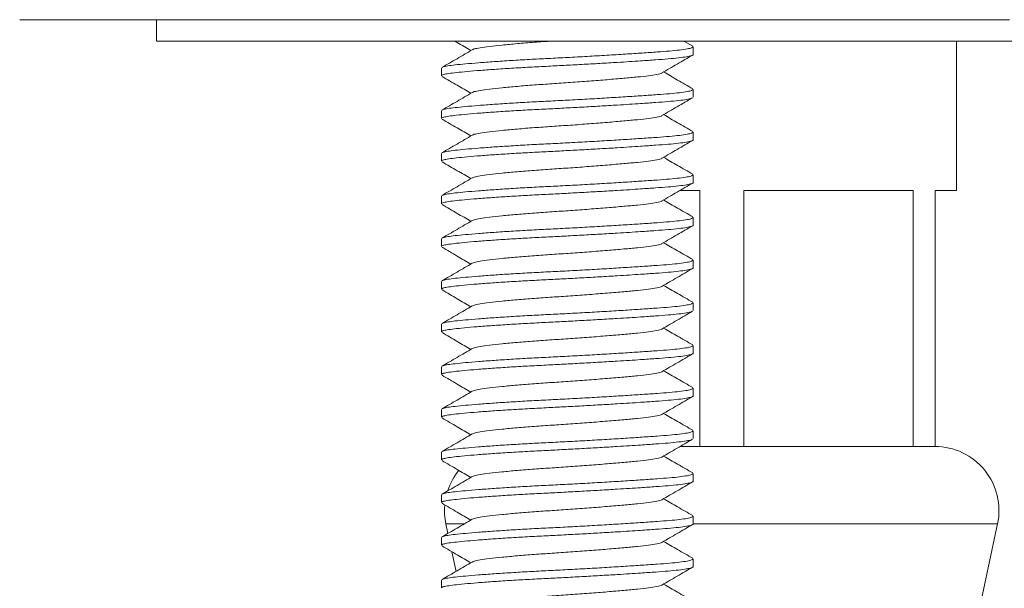
# Model space of a CAD drawing. Units: millimetres. Extents: x -234 to 526, y -314 to 571.
# Drawn here: x -209 to -186, y 253 to 266 of the extents above; entities that cross this region are included whole.
import ezdxf

# ---------------------------------------------------------------- set-up
doc = ezdxf.new("R2010")
doc.units = ezdxf.units.MM

msp = doc.modelspace()

# ---------------------------------------------------------------- linework, layer by layer
at = {"color": 7, "linetype": 'Continuous', "lineweight": 18}
for p, q in [((-205.51, 266.088), (-205.51, 265.588)), ((-205.51, 265.588), (-165.51, 265.588)), ((-192.942, 265.469), (-193.148, 265.588)), ((-186.76, 262.088), (-186.76, 265.588)), ((-192.932, 265.274), (-192.932, 265.455)), ((-198.832, 264.955), (-198.832, 264.774)), ((-192.932, 264.274), (-192.932, 264.455)), ((-198.832, 263.955), (-198.832, 263.774)), ((-192.932, 263.274), (-192.932, 263.455)), ((-198.832, 262.955), (-198.832, 262.774)), ((-192.932, 262.274), (-192.932, 262.455)), ((-193.24, 262.088), (-192.776, 262.088)), ((-192.776, 262.088), (-192.776, 256.088)), ((-191.745, 262.088), (-187.776, 262.088)), ((-191.745, 256.088), (-191.745, 262.088)), ((-187.776, 262.088), (-187.776, 256.088)), ((-187.26, 262.088), (-186.76, 262.088)), ((-187.26, 256.088), (-187.26, 262.088)), ((-198.832, 261.955), (-198.832, 261.774)), ((-192.932, 261.274), (-192.932, 261.455)), ((-198.832, 260.955), (-198.832, 260.774)), ((-192.932, 260.274), (-192.932, 260.455)), ((-198.832, 259.955), (-198.832, 259.774)), ((-192.932, 259.274), (-192.932, 259.455)), ((-198.832, 258.955), (-198.832, 258.774)), ((-192.932, 258.274), (-192.932, 258.455)), ((-198.832, 257.955), (-198.832, 257.774)), ((-192.932, 257.274), (-192.932, 257.455)), ((-198.832, 256.955), (-198.832, 256.774)), ((-192.932, 256.274), (-192.932, 256.455)), ((-192.776, 256.088), (-193.238, 256.088)), ((-191.745, 256.088), (-192.776, 256.088)), ((-189.76, 256.088), (-191.745, 256.088)), ((-189.76, 256.088), (-189.76, 256.088)), ((-187.776, 256.088), (-189.76, 256.088)), ((-187.26, 256.088), (-187.776, 256.088)), ((-198.832, 255.955), (-198.832, 255.774)), ((-192.932, 255.274), (-192.932, 255.455)), ((-198.832, 254.955), (-198.832, 254.774)), ((-192.932, 254.274), (-192.932, 254.455)), ((-198.727, 254.275), (-198.68, 254.052)), ((-186.26, 252.088), (-185.793, 254.275)), ((-198.832, 253.955), (-198.832, 253.774)), ((-198.588, 253.624), (-198.49, 253.162)), ((-192.932, 253.274), (-192.932, 253.455)), ((-198.832, 252.955), (-198.832, 252.774))]:
    msp.add_line(p, q, dxfattribs=at)
at = {"color": 8, "linetype": 'Continuous', "lineweight": 18}
for p, q in [((-198.727, 254.275), (-198.302, 254.275)), ((-192.934, 254.275), (-192.26, 254.275)), ((-192.26, 254.275), (-185.793, 254.275))]:
    msp.add_line(p, q, dxfattribs=at)
at = {"color": 7, "linetype": 'Continuous', "lineweight": 18}
for centre, start, end in [((-187.26, 254.588), 347.9469, 90), ((-197.26, 254.588), 141.0197, 161.7529), ((-197.26, 254.588), 175.1487, 192.0531)]:
    msp.add_arc(centre, 1.5, start, end, dxfattribs=at)
for points, knots in [([(-208.712, 266.088), (-208.713, 266.088), (-208.724, 266.088), (-208.674, 266.088), (-208.557, 266.088), (-208.36, 266.088), (-208.094, 266.088), (-207.756, 266.088), (-207.346, 266.088), (-206.865, 266.088), (-206.316, 266.088), (-205.701, 266.088), (-205.024, 266.088), (-204.286, 266.088), (-203.487, 266.088), (-202.63, 266.088), (-201.718, 266.088), (-200.755, 266.088), (-199.745, 266.088), (-198.693, 266.088), (-197.598, 266.088), (-196.464, 266.088), (-195.294, 266.088), (-194.093, 266.088), (-192.867, 266.088), (-191.542, 266.088), (-190.117, 266.088), (-188.593, 266.088), (-187.054, 266.088), (-186.025, 266.088), (-185.51, 266.088)], [0, 0, 0, 0, 0.005567, 0.041517, 0.077523, 0.11353, 0.149479, 0.185315, 0.221154, 0.257107, 0.293118, 0.329128, 0.365081, 0.40092, 0.436685, 0.472564, 0.508499, 0.544435, 0.580313, 0.616078, 0.651759, 0.687553, 0.723405, 0.759257, 0.79505, 0.830732, 0.873002, 0.915366, 0.95773, 1, 1, 1, 1]), ([(-198.527, 265.588), (-198.505, 265.576), (-198.377, 265.501), (-198.249, 265.427), (-198.142, 265.364)], [0, 0, 0, 0, 0.165688, 1, 1, 1, 1]), ([(-196.238, 265.588), (-196.378, 265.579), (-196.663, 265.559), (-197.062, 265.527), (-197.42, 265.494), (-197.715, 265.461), (-197.932, 265.431), (-198.067, 265.406), (-198.092, 265.389), (-198.102, 265.382)], [0, 0, 0, 0, 0.146877, 0.298645, 0.452462, 0.605248, 0.754043, 0.89955, 1, 1, 1, 1]), ([(-192.934, 265.274), (-192.933, 265.273), (-192.921, 265.264), (-192.966, 265.246), (-193.075, 265.22), (-193.262, 265.194), (-193.506, 265.17), (-193.806, 265.148), (-194.118, 265.126), (-194.424, 265.106), (-194.742, 265.086), (-195.115, 265.064), (-195.538, 265.04), (-195.961, 265.017), (-196.388, 264.995), (-196.819, 264.973), (-197.246, 264.948), (-197.646, 264.922), (-198.003, 264.895), (-198.303, 264.869), (-198.538, 264.844), (-198.706, 264.822), (-198.813, 264.799), (-198.825, 264.782), (-198.831, 264.774)], [0, 0, 0, 0, 0.002232, 0.053297, 0.104363, 0.154776, 0.203936, 0.252182, 0.301822, 0.335656, 0.369783, 0.416628, 0.46315, 0.508863, 0.553332, 0.601955, 0.652014, 0.702933, 0.754072, 0.804773, 0.854413, 0.902658, 0.951818, 1, 1, 1, 1]), ([(-198.112, 265.382), (-198.23, 265.313), (-198.467, 265.175), (-198.704, 265.038), (-198.823, 264.969)], [0, 0, 0, 0, 0.4995915, 1, 1, 1, 1]), ([(-198.813, 264.969), (-198.808, 264.973), (-198.793, 264.986), (-198.69, 265.006), (-198.516, 265.029), (-198.274, 265.053), (-197.968, 265.079), (-197.607, 265.106), (-197.203, 265.132), (-196.772, 265.158), (-196.328, 265.18), (-195.873, 265.203), (-195.41, 265.228), (-194.952, 265.255), (-194.516, 265.282), (-194.118, 265.308), (-193.771, 265.332), (-193.478, 265.354), (-193.239, 265.378), (-193.063, 265.404), (-192.952, 265.43), (-192.94, 265.447), (-192.934, 265.455)], [0, 0, 0, 0, 0.028404, 0.078866, 0.128389, 0.179344, 0.231389, 0.283882, 0.33615, 0.387536, 0.437446, 0.487356, 0.538742, 0.59101, 0.643503, 0.695548, 0.746503, 0.796026, 0.846488, 0.898238, 0.950656, 1, 1, 1, 1]), ([(-193.663, 264.841), (-193.544, 264.91), (-193.305, 265.05), (-193.066, 265.188), (-192.946, 265.258)], [0, 0, 0, 0, 0.499017, 1, 1, 1, 1]), ([(-193.666, 264.841), (-193.667, 264.84), (-193.675, 264.828), (-193.774, 264.805), (-193.962, 264.774), (-194.228, 264.746), (-194.554, 264.716), (-194.939, 264.683), (-195.364, 264.649), (-195.804, 264.617), (-196.24, 264.588), (-196.663, 264.559), (-197.062, 264.527), (-197.42, 264.494), (-197.715, 264.461), (-197.932, 264.431), (-198.067, 264.406), (-198.092, 264.389), (-198.102, 264.382)], [0, 0, 0, 0, 0.0054727, 0.0747421, 0.1426395, 0.2083141, 0.2754726, 0.3444323, 0.4138576, 0.4823578, 0.5486508, 0.6149436, 0.6834439, 0.7528692, 0.8218289, 0.8889874, 0.9546621, 1, 1, 1, 1]), ([(-192.942, 264.469), (-193.06, 264.538), (-193.287, 264.669), (-193.514, 264.801), (-193.623, 264.864)], [0, 0, 0, 0, 0.522599, 1, 1, 1, 1]), ([(-198.819, 264.758), (-198.7, 264.689), (-198.475, 264.558), (-198.249, 264.427), (-198.142, 264.364)], [0, 0, 0, 0, 0.5261348, 1, 1, 1, 1]), ([(-198.112, 264.382), (-198.23, 264.313), (-198.467, 264.175), (-198.704, 264.038), (-198.823, 263.969)], [0, 0, 0, 0, 0.499591, 1, 1, 1, 1]), ([(-198.813, 263.969), (-198.808, 263.973), (-198.793, 263.986), (-198.69, 264.006), (-198.516, 264.029), (-198.274, 264.053), (-197.968, 264.079), (-197.607, 264.106), (-197.203, 264.132), (-196.772, 264.158), (-196.328, 264.18), (-195.873, 264.203), (-195.41, 264.228), (-194.952, 264.255), (-194.516, 264.282), (-194.118, 264.308), (-193.771, 264.332), (-193.478, 264.354), (-193.239, 264.378), (-193.063, 264.404), (-192.952, 264.43), (-192.94, 264.447), (-192.934, 264.455)], [0, 0, 0, 0, 0.028404, 0.078866, 0.128389, 0.179344, 0.231389, 0.283882, 0.33615, 0.387536, 0.437446, 0.487356, 0.538742, 0.59101, 0.643503, 0.695548, 0.746503, 0.796026, 0.846488, 0.898238, 0.950656, 1, 1, 1, 1]), ([(-192.956, 264.258), (-192.96, 264.254), (-192.975, 264.241), (-193.08, 264.219), (-193.261, 264.194), (-193.507, 264.17), (-193.806, 264.148), (-194.118, 264.126), (-194.424, 264.106), (-194.742, 264.086), (-195.115, 264.064), (-195.538, 264.04), (-195.961, 264.017), (-196.388, 263.995), (-196.819, 263.973), (-197.246, 263.948), (-197.646, 263.922), (-198.003, 263.895), (-198.303, 263.869), (-198.538, 263.844), (-198.706, 263.822), (-198.813, 263.799), (-198.825, 263.782), (-198.831, 263.774)], [0, 0, 0, 0, 0.022839, 0.075547, 0.127583, 0.178324, 0.228122, 0.279359, 0.314282, 0.349507, 0.397859, 0.445878, 0.493062, 0.538962, 0.589148, 0.640818, 0.693375, 0.746159, 0.798492, 0.849729, 0.899526, 0.950268, 1, 1, 1, 1]), ([(-193.663, 263.841), (-193.544, 263.91), (-193.305, 264.05), (-193.066, 264.188), (-192.946, 264.258)], [0, 0, 0, 0, 0.499017, 1, 1, 1, 1]), ([(-198.819, 263.758), (-198.7, 263.689), (-198.475, 263.558), (-198.249, 263.427), (-198.142, 263.364)], [0, 0, 0, 0, 0.526135, 1, 1, 1, 1]), ([(-193.666, 263.841), (-193.667, 263.84), (-193.675, 263.828), (-193.774, 263.805), (-193.962, 263.774), (-194.228, 263.746), (-194.554, 263.716), (-194.939, 263.683), (-195.364, 263.649), (-195.804, 263.617), (-196.24, 263.588), (-196.663, 263.559), (-197.062, 263.527), (-197.42, 263.494), (-197.715, 263.461), (-197.932, 263.431), (-198.067, 263.406), (-198.092, 263.389), (-198.102, 263.382)], [0, 0, 0, 0, 0.005473, 0.074742, 0.142639, 0.208314, 0.275473, 0.344432, 0.413858, 0.482358, 0.548651, 0.614944, 0.683444, 0.752869, 0.821829, 0.888987, 0.954662, 1, 1, 1, 1]), ([(-192.942, 263.469), (-193.06, 263.538), (-193.287, 263.669), (-193.514, 263.801), (-193.623, 263.864)], [0, 0, 0, 0, 0.522599, 1, 1, 1, 1]), ([(-198.813, 262.969), (-198.808, 262.973), (-198.793, 262.986), (-198.69, 263.006), (-198.516, 263.029), (-198.274, 263.053), (-197.968, 263.079), (-197.607, 263.106), (-197.203, 263.132), (-196.772, 263.158), (-196.328, 263.18), (-195.873, 263.203), (-195.41, 263.228), (-194.952, 263.255), (-194.516, 263.282), (-194.118, 263.308), (-193.771, 263.332), (-193.478, 263.354), (-193.239, 263.378), (-193.063, 263.404), (-192.952, 263.43), (-192.94, 263.447), (-192.934, 263.455)], [0, 0, 0, 0, 0.028404, 0.078866, 0.128389, 0.179344, 0.231389, 0.283882, 0.33615, 0.387536, 0.437446, 0.487356, 0.538742, 0.59101, 0.643503, 0.695548, 0.746503, 0.796026, 0.846488, 0.898238, 0.950656, 1, 1, 1, 1]), ([(-192.934, 263.274), (-192.933, 263.273), (-192.921, 263.264), (-192.966, 263.246), (-193.075, 263.22), (-193.262, 263.194), (-193.506, 263.17), (-193.806, 263.148), (-194.118, 263.126), (-194.424, 263.106), (-194.742, 263.086), (-195.115, 263.064), (-195.538, 263.04), (-195.961, 263.017), (-196.388, 262.995), (-196.819, 262.973), (-197.246, 262.948), (-197.646, 262.922), (-198.003, 262.895), (-198.303, 262.869), (-198.538, 262.844), (-198.706, 262.822), (-198.813, 262.799), (-198.825, 262.782), (-198.831, 262.774)], [0, 0, 0, 0, 0.002232, 0.053297, 0.104363, 0.154776, 0.203936, 0.252182, 0.301822, 0.335656, 0.369783, 0.416628, 0.46315, 0.508863, 0.553332, 0.601955, 0.652014, 0.702933, 0.754072, 0.804773, 0.854413, 0.902658, 0.951818, 1, 1, 1, 1]), ([(-198.112, 263.382), (-198.23, 263.313), (-198.467, 263.175), (-198.704, 263.038), (-198.823, 262.969)], [0, 0, 0, 0, 0.499591, 1, 1, 1, 1]), ([(-193.663, 262.841), (-193.544, 262.91), (-193.305, 263.05), (-193.066, 263.188), (-192.946, 263.258)], [0, 0, 0, 0, 0.499017, 1, 1, 1, 1]), ([(-198.819, 262.758), (-198.7, 262.689), (-198.475, 262.558), (-198.249, 262.427), (-198.142, 262.364)], [0, 0, 0, 0, 0.526135, 1, 1, 1, 1]), ([(-193.666, 262.841), (-193.667, 262.84), (-193.675, 262.828), (-193.774, 262.805), (-193.962, 262.774), (-194.228, 262.746), (-194.554, 262.716), (-194.939, 262.683), (-195.364, 262.649), (-195.804, 262.617), (-196.24, 262.588), (-196.663, 262.559), (-197.062, 262.527), (-197.42, 262.494), (-197.715, 262.461), (-197.932, 262.431), (-198.067, 262.406), (-198.092, 262.389), (-198.102, 262.382)], [0, 0, 0, 0, 0.005473, 0.074742, 0.142639, 0.208314, 0.275473, 0.344432, 0.413858, 0.482358, 0.548651, 0.614944, 0.683444, 0.752869, 0.821829, 0.888987, 0.954662, 1, 1, 1, 1]), ([(-192.942, 262.469), (-193.06, 262.538), (-193.287, 262.669), (-193.514, 262.801), (-193.623, 262.864)], [0, 0, 0, 0, 0.5225988, 1, 1, 1, 1]), ([(-192.934, 262.274), (-192.933, 262.273), (-192.921, 262.264), (-192.966, 262.246), (-193.075, 262.22), (-193.262, 262.194), (-193.506, 262.17), (-193.806, 262.148), (-194.118, 262.126), (-194.424, 262.106), (-194.742, 262.086), (-195.115, 262.064), (-195.538, 262.04), (-195.961, 262.017), (-196.388, 261.995), (-196.819, 261.973), (-197.246, 261.948), (-197.646, 261.922), (-198.003, 261.895), (-198.303, 261.869), (-198.538, 261.844), (-198.706, 261.822), (-198.813, 261.799), (-198.825, 261.782), (-198.831, 261.774)], [0, 0, 0, 0, 0.002232, 0.0532973, 0.1043626, 0.1547765, 0.2039363, 0.2521815, 0.3018215, 0.3356561, 0.3697828, 0.4166281, 0.4631499, 0.5088631, 0.5533324, 0.6019548, 0.6520138, 0.702933, 0.7540716, 0.804773, 0.854413, 0.9026583, 0.9518181, 1, 1, 1, 1]), ([(-198.112, 262.382), (-198.23, 262.313), (-198.467, 262.175), (-198.704, 262.038), (-198.823, 261.969)], [0, 0, 0, 0, 0.499591, 1, 1, 1, 1]), ([(-198.813, 261.969), (-198.808, 261.973), (-198.793, 261.986), (-198.69, 262.006), (-198.516, 262.029), (-198.274, 262.053), (-197.968, 262.079), (-197.607, 262.106), (-197.203, 262.132), (-196.772, 262.158), (-196.328, 262.18), (-195.873, 262.203), (-195.41, 262.228), (-194.952, 262.255), (-194.516, 262.282), (-194.118, 262.308), (-193.771, 262.332), (-193.478, 262.354), (-193.239, 262.378), (-193.063, 262.404), (-192.952, 262.43), (-192.94, 262.447), (-192.934, 262.455)], [0, 0, 0, 0, 0.028404, 0.078866, 0.128389, 0.179344, 0.231389, 0.283882, 0.33615, 0.387536, 0.437446, 0.487356, 0.538742, 0.59101, 0.643503, 0.695548, 0.746503, 0.796026, 0.846488, 0.898238, 0.950656, 1, 1, 1, 1]), ([(-193.663, 261.841), (-193.544, 261.91), (-193.305, 262.05), (-193.066, 262.188), (-192.946, 262.258)], [0, 0, 0, 0, 0.499017, 1, 1, 1, 1]), ([(-193.666, 261.841), (-193.667, 261.84), (-193.675, 261.828), (-193.774, 261.805), (-193.962, 261.774), (-194.228, 261.746), (-194.554, 261.716), (-194.939, 261.683), (-195.364, 261.649), (-195.804, 261.617), (-196.24, 261.588), (-196.663, 261.559), (-197.062, 261.527), (-197.42, 261.494), (-197.715, 261.461), (-197.932, 261.431), (-198.067, 261.406), (-198.092, 261.389), (-198.102, 261.382)], [0, 0, 0, 0, 0.005473, 0.074742, 0.142639, 0.208314, 0.275473, 0.344432, 0.413858, 0.482358, 0.548651, 0.614944, 0.683444, 0.752869, 0.821829, 0.888987, 0.954662, 1, 1, 1, 1]), ([(-192.942, 261.469), (-193.06, 261.538), (-193.287, 261.669), (-193.514, 261.801), (-193.623, 261.864)], [0, 0, 0, 0, 0.5225988, 1, 1, 1, 1]), ([(-198.819, 261.758), (-198.7, 261.689), (-198.475, 261.558), (-198.249, 261.427), (-198.142, 261.364)], [0, 0, 0, 0, 0.526135, 1, 1, 1, 1]), ([(-198.112, 261.382), (-198.23, 261.313), (-198.467, 261.175), (-198.704, 261.038), (-198.823, 260.969)], [0, 0, 0, 0, 0.499591, 1, 1, 1, 1]), ([(-198.813, 260.969), (-198.808, 260.973), (-198.793, 260.986), (-198.69, 261.007), (-198.516, 261.029), (-198.274, 261.053), (-197.968, 261.079), (-197.607, 261.106), (-197.203, 261.132), (-196.772, 261.158), (-196.328, 261.18), (-195.873, 261.203), (-195.41, 261.228), (-194.952, 261.255), (-194.516, 261.282), (-194.118, 261.308), (-193.771, 261.332), (-193.478, 261.354), (-193.239, 261.378), (-193.063, 261.404), (-192.952, 261.43), (-192.94, 261.447), (-192.934, 261.455)], [0, 0, 0, 0, 0.028404, 0.078866, 0.128389, 0.179344, 0.231389, 0.283882, 0.33615, 0.387536, 0.437446, 0.487356, 0.538742, 0.59101, 0.643503, 0.695548, 0.746503, 0.796026, 0.846488, 0.898238, 0.950656, 1, 1, 1, 1]), ([(-192.934, 261.274), (-192.933, 261.273), (-192.921, 261.264), (-192.966, 261.246), (-193.075, 261.22), (-193.262, 261.194), (-193.506, 261.17), (-193.806, 261.148), (-194.118, 261.126), (-194.424, 261.106), (-194.742, 261.086), (-195.115, 261.064), (-195.538, 261.04), (-195.961, 261.017), (-196.388, 260.995), (-196.819, 260.973), (-197.246, 260.948), (-197.646, 260.922), (-198.003, 260.895), (-198.303, 260.869), (-198.538, 260.844), (-198.706, 260.822), (-198.813, 260.799), (-198.825, 260.782), (-198.831, 260.774)], [0, 0, 0, 0, 0.002232, 0.053297, 0.104363, 0.154776, 0.203936, 0.252182, 0.301822, 0.335656, 0.369783, 0.416628, 0.46315, 0.508863, 0.553332, 0.601955, 0.652014, 0.702933, 0.754072, 0.804773, 0.854413, 0.902658, 0.951818, 1, 1, 1, 1]), ([(-193.663, 260.841), (-193.544, 260.91), (-193.305, 261.05), (-193.066, 261.188), (-192.946, 261.258)], [0, 0, 0, 0, 0.4990175, 1, 1, 1, 1]), ([(-198.819, 260.758), (-198.7, 260.689), (-198.475, 260.558), (-198.249, 260.427), (-198.142, 260.364)], [0, 0, 0, 0, 0.526135, 1, 1, 1, 1]), ([(-193.666, 260.841), (-193.667, 260.84), (-193.675, 260.828), (-193.774, 260.805), (-193.962, 260.774), (-194.228, 260.746), (-194.554, 260.716), (-194.939, 260.683), (-195.364, 260.649), (-195.804, 260.617), (-196.24, 260.588), (-196.663, 260.559), (-197.062, 260.527), (-197.42, 260.494), (-197.715, 260.461), (-197.932, 260.431), (-198.067, 260.406), (-198.092, 260.389), (-198.102, 260.382)], [0, 0, 0, 0, 0.005473, 0.074742, 0.142639, 0.208314, 0.275473, 0.344432, 0.413858, 0.482358, 0.548651, 0.614944, 0.683444, 0.752869, 0.821829, 0.888987, 0.954662, 1, 1, 1, 1]), ([(-192.942, 260.469), (-193.06, 260.538), (-193.287, 260.669), (-193.514, 260.801), (-193.623, 260.864)], [0, 0, 0, 0, 0.522599, 1, 1, 1, 1]), ([(-198.813, 259.969), (-198.808, 259.973), (-198.793, 259.986), (-198.69, 260.006), (-198.516, 260.029), (-198.274, 260.053), (-197.968, 260.079), (-197.607, 260.106), (-197.203, 260.132), (-196.772, 260.158), (-196.328, 260.18), (-195.873, 260.203), (-195.41, 260.228), (-194.952, 260.255), (-194.516, 260.282), (-194.118, 260.308), (-193.771, 260.332), (-193.478, 260.354), (-193.239, 260.378), (-193.063, 260.404), (-192.952, 260.43), (-192.94, 260.447), (-192.934, 260.455)], [0, 0, 0, 0, 0.028404, 0.078866, 0.128389, 0.179344, 0.231389, 0.283882, 0.33615, 0.387536, 0.437446, 0.487356, 0.538742, 0.59101, 0.643503, 0.695548, 0.746503, 0.796026, 0.846488, 0.898238, 0.950656, 1, 1, 1, 1]), ([(-192.934, 260.274), (-192.933, 260.273), (-192.921, 260.264), (-192.966, 260.246), (-193.075, 260.22), (-193.262, 260.194), (-193.506, 260.17), (-193.806, 260.148), (-194.118, 260.126), (-194.424, 260.106), (-194.742, 260.086), (-195.115, 260.064), (-195.538, 260.04), (-195.961, 260.017), (-196.388, 259.995), (-196.819, 259.973), (-197.246, 259.948), (-197.646, 259.922), (-198.003, 259.895), (-198.303, 259.869), (-198.538, 259.844), (-198.706, 259.822), (-198.813, 259.799), (-198.825, 259.782), (-198.831, 259.774)], [0, 0, 0, 0, 0.002232, 0.053297, 0.104363, 0.154776, 0.203936, 0.252182, 0.301822, 0.335656, 0.369783, 0.416628, 0.46315, 0.508863, 0.553332, 0.601955, 0.652014, 0.702933, 0.754072, 0.804773, 0.854413, 0.902658, 0.951818, 1, 1, 1, 1]), ([(-198.112, 260.382), (-198.23, 260.313), (-198.467, 260.175), (-198.704, 260.038), (-198.823, 259.969)], [0, 0, 0, 0, 0.4995913, 1, 1, 1, 1]), ([(-193.663, 259.841), (-193.544, 259.91), (-193.305, 260.05), (-193.066, 260.188), (-192.946, 260.258)], [0, 0, 0, 0, 0.499017, 1, 1, 1, 1]), ([(-198.819, 259.758), (-198.7, 259.689), (-198.475, 259.558), (-198.249, 259.427), (-198.142, 259.364)], [0, 0, 0, 0, 0.526135, 1, 1, 1, 1]), ([(-193.666, 259.841), (-193.667, 259.84), (-193.675, 259.828), (-193.774, 259.805), (-193.962, 259.774), (-194.228, 259.746), (-194.554, 259.716), (-194.939, 259.683), (-195.364, 259.649), (-195.804, 259.617), (-196.24, 259.588), (-196.663, 259.559), (-197.062, 259.527), (-197.42, 259.494), (-197.715, 259.461), (-197.932, 259.431), (-198.067, 259.406), (-198.092, 259.389), (-198.102, 259.382)], [0, 0, 0, 0, 0.005473, 0.074742, 0.142639, 0.208314, 0.275473, 0.344432, 0.413858, 0.482358, 0.548651, 0.614944, 0.683444, 0.752869, 0.821829, 0.888987, 0.954662, 1, 1, 1, 1]), ([(-192.942, 259.469), (-193.06, 259.538), (-193.287, 259.669), (-193.514, 259.801), (-193.623, 259.864)], [0, 0, 0, 0, 0.522599, 1, 1, 1, 1]), ([(-192.956, 259.258), (-192.96, 259.254), (-192.975, 259.241), (-193.08, 259.219), (-193.261, 259.194), (-193.507, 259.17), (-193.806, 259.148), (-194.118, 259.126), (-194.424, 259.106), (-194.742, 259.086), (-195.115, 259.064), (-195.538, 259.04), (-195.961, 259.017), (-196.388, 258.995), (-196.819, 258.973), (-197.246, 258.948), (-197.646, 258.922), (-198.003, 258.895), (-198.303, 258.869), (-198.538, 258.844), (-198.706, 258.822), (-198.813, 258.799), (-198.825, 258.782), (-198.831, 258.774)], [0, 0, 0, 0, 0.022839, 0.075547, 0.127583, 0.178324, 0.228122, 0.279359, 0.314282, 0.349507, 0.397859, 0.445878, 0.493062, 0.538962, 0.589148, 0.640818, 0.693375, 0.746159, 0.798492, 0.849729, 0.899526, 0.950268, 1, 1, 1, 1]), ([(-198.112, 259.382), (-198.23, 259.313), (-198.467, 259.175), (-198.704, 259.038), (-198.823, 258.969)], [0, 0, 0, 0, 0.499592, 1, 1, 1, 1]), ([(-198.813, 258.969), (-198.808, 258.973), (-198.793, 258.986), (-198.69, 259.006), (-198.516, 259.029), (-198.274, 259.053), (-197.968, 259.079), (-197.607, 259.106), (-197.203, 259.132), (-196.772, 259.158), (-196.328, 259.18), (-195.873, 259.203), (-195.41, 259.228), (-194.952, 259.255), (-194.516, 259.282), (-194.118, 259.308), (-193.771, 259.332), (-193.478, 259.354), (-193.239, 259.378), (-193.063, 259.404), (-192.952, 259.43), (-192.94, 259.447), (-192.934, 259.455)], [0, 0, 0, 0, 0.028404, 0.078866, 0.128389, 0.179344, 0.231389, 0.283882, 0.33615, 0.387536, 0.437446, 0.487356, 0.538742, 0.59101, 0.643503, 0.695548, 0.746503, 0.796026, 0.846488, 0.898238, 0.950656, 1, 1, 1, 1]), ([(-193.663, 258.841), (-193.544, 258.91), (-193.305, 259.05), (-193.066, 259.188), (-192.946, 259.258)], [0, 0, 0, 0, 0.499017, 1, 1, 1, 1]), ([(-193.666, 258.841), (-193.667, 258.84), (-193.675, 258.828), (-193.774, 258.805), (-193.962, 258.774), (-194.228, 258.746), (-194.554, 258.716), (-194.939, 258.683), (-195.364, 258.649), (-195.804, 258.617), (-196.24, 258.588), (-196.663, 258.559), (-197.062, 258.527), (-197.42, 258.494), (-197.715, 258.461), (-197.932, 258.431), (-198.067, 258.406), (-198.092, 258.389), (-198.102, 258.382)], [0, 0, 0, 0, 0.005473, 0.074742, 0.142639, 0.208314, 0.275473, 0.344432, 0.413858, 0.482358, 0.548651, 0.614944, 0.683444, 0.752869, 0.821829, 0.888987, 0.954662, 1, 1, 1, 1]), ([(-192.942, 258.469), (-193.06, 258.538), (-193.287, 258.669), (-193.514, 258.801), (-193.623, 258.864)], [0, 0, 0, 0, 0.522599, 1, 1, 1, 1]), ([(-198.819, 258.758), (-198.7, 258.689), (-198.475, 258.558), (-198.249, 258.427), (-198.142, 258.364)], [0, 0, 0, 0, 0.526135, 1, 1, 1, 1]), ([(-198.112, 258.382), (-198.23, 258.313), (-198.467, 258.175), (-198.704, 258.038), (-198.823, 257.969)], [0, 0, 0, 0, 0.499592, 1, 1, 1, 1]), ([(-198.813, 257.969), (-198.808, 257.973), (-198.793, 257.986), (-198.69, 258.006), (-198.516, 258.029), (-198.274, 258.053), (-197.968, 258.079), (-197.607, 258.106), (-197.203, 258.132), (-196.772, 258.158), (-196.328, 258.18), (-195.873, 258.203), (-195.41, 258.228), (-194.952, 258.255), (-194.516, 258.282), (-194.118, 258.308), (-193.771, 258.332), (-193.478, 258.354), (-193.239, 258.378), (-193.063, 258.404), (-192.952, 258.43), (-192.94, 258.447), (-192.934, 258.455)], [0, 0, 0, 0, 0.028404, 0.078866, 0.128389, 0.179344, 0.231389, 0.283882, 0.33615, 0.387536, 0.437446, 0.487356, 0.538742, 0.59101, 0.643503, 0.695548, 0.746503, 0.796026, 0.846488, 0.898238, 0.950656, 1, 1, 1, 1]), ([(-192.934, 258.274), (-192.933, 258.273), (-192.921, 258.264), (-192.966, 258.246), (-193.075, 258.22), (-193.262, 258.194), (-193.506, 258.17), (-193.806, 258.148), (-194.118, 258.126), (-194.424, 258.106), (-194.742, 258.086), (-195.115, 258.064), (-195.538, 258.04), (-195.961, 258.017), (-196.388, 257.995), (-196.819, 257.973), (-197.246, 257.948), (-197.646, 257.922), (-198.003, 257.895), (-198.303, 257.869), (-198.538, 257.844), (-198.706, 257.822), (-198.813, 257.799), (-198.825, 257.782), (-198.831, 257.774)], [0, 0, 0, 0, 0.002232, 0.053297, 0.104363, 0.154776, 0.203936, 0.252182, 0.301822, 0.335656, 0.369783, 0.416628, 0.46315, 0.508863, 0.553332, 0.601955, 0.652014, 0.702933, 0.754072, 0.804773, 0.854413, 0.902658, 0.951818, 1, 1, 1, 1]), ([(-193.663, 257.841), (-193.544, 257.91), (-193.305, 258.05), (-193.066, 258.188), (-192.946, 258.258)], [0, 0, 0, 0, 0.499018, 1, 1, 1, 1]), ([(-198.819, 257.758), (-198.7, 257.689), (-198.475, 257.558), (-198.249, 257.427), (-198.142, 257.364)], [0, 0, 0, 0, 0.526135, 1, 1, 1, 1]), ([(-193.666, 257.841), (-193.667, 257.84), (-193.675, 257.828), (-193.774, 257.805), (-193.962, 257.774), (-194.228, 257.746), (-194.554, 257.716), (-194.939, 257.683), (-195.364, 257.649), (-195.804, 257.617), (-196.24, 257.588), (-196.663, 257.559), (-197.062, 257.527), (-197.42, 257.494), (-197.715, 257.461), (-197.932, 257.431), (-198.067, 257.406), (-198.092, 257.389), (-198.102, 257.382)], [0, 0, 0, 0, 0.005473, 0.074742, 0.142639, 0.208314, 0.275473, 0.344432, 0.413858, 0.482358, 0.548651, 0.614944, 0.683444, 0.752869, 0.821829, 0.888987, 0.954662, 1, 1, 1, 1]), ([(-192.942, 257.469), (-193.06, 257.538), (-193.287, 257.669), (-193.514, 257.801), (-193.623, 257.864)], [0, 0, 0, 0, 0.522599, 1, 1, 1, 1]), ([(-198.813, 256.969), (-198.808, 256.973), (-198.793, 256.986), (-198.69, 257.006), (-198.516, 257.029), (-198.274, 257.053), (-197.968, 257.079), (-197.607, 257.106), (-197.203, 257.132), (-196.772, 257.158), (-196.328, 257.18), (-195.873, 257.203), (-195.41, 257.228), (-194.952, 257.255), (-194.516, 257.282), (-194.118, 257.308), (-193.771, 257.332), (-193.478, 257.354), (-193.239, 257.378), (-193.063, 257.404), (-192.952, 257.43), (-192.94, 257.447), (-192.934, 257.455)], [0, 0, 0, 0, 0.028404, 0.078866, 0.128389, 0.179344, 0.231389, 0.283882, 0.33615, 0.387536, 0.437446, 0.487356, 0.538742, 0.59101, 0.643503, 0.695548, 0.746503, 0.796026, 0.846488, 0.898238, 0.950656, 1, 1, 1, 1]), ([(-192.934, 257.274), (-192.933, 257.273), (-192.921, 257.264), (-192.966, 257.246), (-193.075, 257.22), (-193.262, 257.194), (-193.506, 257.17), (-193.806, 257.148), (-194.118, 257.126), (-194.424, 257.106), (-194.742, 257.086), (-195.115, 257.064), (-195.538, 257.04), (-195.961, 257.017), (-196.388, 256.995), (-196.819, 256.973), (-197.246, 256.948), (-197.646, 256.922), (-198.003, 256.895), (-198.303, 256.869), (-198.538, 256.844), (-198.706, 256.822), (-198.813, 256.799), (-198.825, 256.782), (-198.831, 256.774)], [0, 0, 0, 0, 0.002232, 0.053297, 0.104363, 0.154776, 0.203936, 0.252182, 0.301822, 0.335656, 0.369783, 0.416628, 0.46315, 0.508863, 0.553332, 0.601955, 0.652014, 0.702933, 0.754072, 0.804773, 0.854413, 0.902658, 0.951818, 1, 1, 1, 1]), ([(-198.112, 257.382), (-198.23, 257.313), (-198.467, 257.175), (-198.704, 257.038), (-198.823, 256.969)], [0, 0, 0, 0, 0.499591, 1, 1, 1, 1]), ([(-193.663, 256.841), (-193.544, 256.91), (-193.305, 257.05), (-193.066, 257.188), (-192.946, 257.258)], [0, 0, 0, 0, 0.499018, 1, 1, 1, 1]), ([(-198.819, 256.758), (-198.7, 256.689), (-198.475, 256.558), (-198.249, 256.427), (-198.142, 256.364)], [0, 0, 0, 0, 0.526135, 1, 1, 1, 1]), ([(-193.666, 256.841), (-193.667, 256.84), (-193.675, 256.828), (-193.774, 256.805), (-193.962, 256.774), (-194.228, 256.746), (-194.554, 256.716), (-194.939, 256.683), (-195.364, 256.649), (-195.804, 256.617), (-196.24, 256.588), (-196.663, 256.559), (-197.062, 256.527), (-197.42, 256.494), (-197.715, 256.461), (-197.932, 256.431), (-198.067, 256.406), (-198.092, 256.389), (-198.102, 256.382)], [0, 0, 0, 0, 0.005473, 0.074742, 0.142639, 0.208314, 0.275473, 0.344432, 0.413858, 0.482358, 0.548651, 0.614944, 0.683444, 0.752869, 0.821829, 0.888987, 0.954662, 1, 1, 1, 1]), ([(-192.942, 256.469), (-193.06, 256.538), (-193.287, 256.669), (-193.514, 256.801), (-193.623, 256.864)], [0, 0, 0, 0, 0.522598, 1, 1, 1, 1]), ([(-192.956, 256.258), (-192.96, 256.254), (-192.975, 256.241), (-193.08, 256.219), (-193.261, 256.194), (-193.507, 256.17), (-193.806, 256.148), (-194.118, 256.126), (-194.424, 256.106), (-194.742, 256.086), (-195.115, 256.064), (-195.538, 256.04), (-195.961, 256.017), (-196.388, 255.995), (-196.819, 255.973), (-197.246, 255.948), (-197.646, 255.922), (-198.003, 255.895), (-198.303, 255.869), (-198.538, 255.844), (-198.706, 255.822), (-198.813, 255.799), (-198.825, 255.782), (-198.831, 255.774)], [0, 0, 0, 0, 0.022839, 0.075547, 0.127583, 0.178324, 0.228122, 0.279359, 0.314282, 0.349507, 0.397859, 0.445878, 0.493062, 0.538962, 0.589148, 0.640818, 0.693375, 0.746159, 0.798492, 0.849729, 0.899526, 0.950268, 1, 1, 1, 1]), ([(-198.112, 256.382), (-198.23, 256.313), (-198.467, 256.175), (-198.704, 256.038), (-198.823, 255.969)], [0, 0, 0, 0, 0.4995913, 1, 1, 1, 1]), ([(-198.813, 255.969), (-198.808, 255.973), (-198.793, 255.986), (-198.69, 256.007), (-198.516, 256.029), (-198.274, 256.053), (-197.968, 256.079), (-197.607, 256.106), (-197.203, 256.132), (-196.772, 256.158), (-196.328, 256.18), (-195.873, 256.203), (-195.41, 256.228), (-194.952, 256.255), (-194.516, 256.282), (-194.118, 256.308), (-193.771, 256.332), (-193.478, 256.354), (-193.239, 256.378), (-193.063, 256.404), (-192.952, 256.43), (-192.94, 256.447), (-192.934, 256.455)], [0, 0, 0, 0, 0.028404, 0.078866, 0.128389, 0.179344, 0.231389, 0.283882, 0.33615, 0.387536, 0.437446, 0.487356, 0.538742, 0.59101, 0.643503, 0.695548, 0.746503, 0.796026, 0.846488, 0.898238, 0.950656, 1, 1, 1, 1]), ([(-193.663, 255.841), (-193.544, 255.91), (-193.305, 256.05), (-193.066, 256.188), (-192.946, 256.258)], [0, 0, 0, 0, 0.4990175, 1, 1, 1, 1]), ([(-193.666, 255.841), (-193.667, 255.84), (-193.675, 255.828), (-193.774, 255.805), (-193.962, 255.774), (-194.228, 255.746), (-194.554, 255.716), (-194.939, 255.683), (-195.364, 255.649), (-195.804, 255.617), (-196.24, 255.588), (-196.663, 255.559), (-197.062, 255.527), (-197.42, 255.494), (-197.715, 255.461), (-197.932, 255.431), (-198.067, 255.406), (-198.092, 255.389), (-198.102, 255.382)], [0, 0, 0, 0, 0.005473, 0.074742, 0.142639, 0.208314, 0.275473, 0.344432, 0.413858, 0.482358, 0.548651, 0.614944, 0.683444, 0.752869, 0.821829, 0.888987, 0.954662, 1, 1, 1, 1]), ([(-192.942, 255.469), (-193.06, 255.538), (-193.287, 255.669), (-193.514, 255.801), (-193.623, 255.864)], [0, 0, 0, 0, 0.522599, 1, 1, 1, 1]), ([(-198.819, 255.758), (-198.7, 255.689), (-198.475, 255.558), (-198.249, 255.427), (-198.142, 255.364)], [0, 0, 0, 0, 0.526135, 1, 1, 1, 1]), ([(-198.112, 255.382), (-198.23, 255.313), (-198.467, 255.175), (-198.704, 255.038), (-198.823, 254.969)], [0, 0, 0, 0, 0.4995913, 1, 1, 1, 1]), ([(-198.813, 254.969), (-198.808, 254.973), (-198.793, 254.986), (-198.69, 255.007), (-198.516, 255.029), (-198.274, 255.053), (-197.968, 255.079), (-197.607, 255.106), (-197.203, 255.132), (-196.772, 255.158), (-196.328, 255.18), (-195.873, 255.203), (-195.41, 255.228), (-194.952, 255.255), (-194.516, 255.282), (-194.118, 255.308), (-193.771, 255.332), (-193.478, 255.354), (-193.239, 255.378), (-193.063, 255.404), (-192.952, 255.43), (-192.94, 255.447), (-192.934, 255.455)], [0, 0, 0, 0, 0.028404, 0.078866, 0.128389, 0.179344, 0.231389, 0.283882, 0.33615, 0.387536, 0.437446, 0.487356, 0.538742, 0.59101, 0.643503, 0.695548, 0.746503, 0.796026, 0.846488, 0.898238, 0.950656, 1, 1, 1, 1]), ([(-192.934, 255.274), (-192.933, 255.273), (-192.921, 255.264), (-192.966, 255.246), (-193.075, 255.22), (-193.262, 255.194), (-193.506, 255.17), (-193.806, 255.148), (-194.118, 255.126), (-194.424, 255.106), (-194.742, 255.086), (-195.115, 255.064), (-195.538, 255.04), (-195.961, 255.017), (-196.388, 254.995), (-196.819, 254.973), (-197.246, 254.948), (-197.646, 254.922), (-198.003, 254.895), (-198.303, 254.869), (-198.538, 254.844), (-198.706, 254.822), (-198.813, 254.799), (-198.825, 254.782), (-198.831, 254.774)], [0, 0, 0, 0, 0.002232, 0.053297, 0.104363, 0.154776, 0.203936, 0.252182, 0.301822, 0.335656, 0.369783, 0.416628, 0.46315, 0.508863, 0.553332, 0.601955, 0.652014, 0.702933, 0.754072, 0.804773, 0.854413, 0.902658, 0.951818, 1, 1, 1, 1]), ([(-193.663, 254.841), (-193.544, 254.91), (-193.305, 255.05), (-193.066, 255.188), (-192.946, 255.258)], [0, 0, 0, 0, 0.4990175, 1, 1, 1, 1]), ([(-192.942, 254.469), (-193.06, 254.538), (-193.287, 254.669), (-193.514, 254.801), (-193.623, 254.864)], [0, 0, 0, 0, 0.522599, 1, 1, 1, 1]), ([(-198.819, 254.758), (-198.7, 254.689), (-198.475, 254.558), (-198.249, 254.427), (-198.142, 254.364)], [0, 0, 0, 0, 0.526135, 1, 1, 1, 1]), ([(-193.666, 254.841), (-193.667, 254.84), (-193.675, 254.828), (-193.774, 254.805), (-193.962, 254.774), (-194.228, 254.746), (-194.554, 254.716), (-194.939, 254.683), (-195.364, 254.649), (-195.804, 254.617), (-196.24, 254.588), (-196.663, 254.559), (-197.062, 254.527), (-197.42, 254.494), (-197.715, 254.461), (-197.932, 254.431), (-198.067, 254.406), (-198.092, 254.389), (-198.102, 254.382)], [0, 0, 0, 0, 0.005473, 0.074742, 0.142639, 0.208314, 0.275473, 0.344432, 0.413858, 0.482358, 0.548651, 0.614944, 0.683444, 0.752869, 0.821829, 0.888987, 0.954662, 1, 1, 1, 1]), ([(-198.813, 253.969), (-198.808, 253.973), (-198.793, 253.986), (-198.69, 254.007), (-198.516, 254.029), (-198.274, 254.053), (-197.968, 254.079), (-197.607, 254.106), (-197.203, 254.132), (-196.772, 254.158), (-196.328, 254.18), (-195.873, 254.203), (-195.41, 254.228), (-194.952, 254.255), (-194.516, 254.282), (-194.118, 254.308), (-193.771, 254.332), (-193.478, 254.354), (-193.239, 254.378), (-193.063, 254.404), (-192.952, 254.43), (-192.94, 254.447), (-192.934, 254.455)], [0, 0, 0, 0, 0.0284038, 0.0788659, 0.1283893, 0.1793443, 0.2313888, 0.2838823, 0.3361504, 0.3875356, 0.437446, 0.4873564, 0.5387417, 0.5910098, 0.6435033, 0.6955478, 0.7465028, 0.7960262, 0.8464883, 0.8982378, 0.9506559, 1, 1, 1, 1]), ([(-192.934, 254.274), (-192.933, 254.273), (-192.921, 254.264), (-192.966, 254.246), (-193.075, 254.22), (-193.262, 254.194), (-193.506, 254.17), (-193.806, 254.148), (-194.118, 254.126), (-194.424, 254.106), (-194.742, 254.086), (-195.115, 254.064), (-195.538, 254.04), (-195.961, 254.017), (-196.388, 253.995), (-196.819, 253.973), (-197.246, 253.948), (-197.646, 253.922), (-198.003, 253.895), (-198.303, 253.869), (-198.538, 253.844), (-198.706, 253.822), (-198.813, 253.799), (-198.825, 253.782), (-198.831, 253.774)], [0, 0, 0, 0, 0.002232, 0.053297, 0.104363, 0.154776, 0.203936, 0.252182, 0.301822, 0.335656, 0.369783, 0.416628, 0.46315, 0.508863, 0.553332, 0.601955, 0.652014, 0.702933, 0.754072, 0.804773, 0.854413, 0.902658, 0.951818, 1, 1, 1, 1]), ([(-198.112, 254.382), (-198.23, 254.313), (-198.467, 254.175), (-198.704, 254.038), (-198.823, 253.969)], [0, 0, 0, 0, 0.4995913, 1, 1, 1, 1]), ([(-193.663, 253.841), (-193.544, 253.91), (-193.305, 254.05), (-193.066, 254.188), (-192.946, 254.258)], [0, 0, 0, 0, 0.499017, 1, 1, 1, 1]), ([(-198.819, 253.758), (-198.7, 253.689), (-198.475, 253.558), (-198.249, 253.427), (-198.142, 253.364)], [0, 0, 0, 0, 0.526135, 1, 1, 1, 1]), ([(-193.666, 253.841), (-193.667, 253.84), (-193.675, 253.828), (-193.774, 253.805), (-193.962, 253.774), (-194.228, 253.746), (-194.554, 253.716), (-194.939, 253.683), (-195.364, 253.649), (-195.804, 253.617), (-196.24, 253.588), (-196.663, 253.559), (-197.062, 253.527), (-197.42, 253.494), (-197.715, 253.461), (-197.932, 253.431), (-198.067, 253.406), (-198.092, 253.389), (-198.102, 253.382)], [0, 0, 0, 0, 0.005473, 0.074742, 0.142639, 0.208314, 0.275473, 0.344432, 0.413858, 0.482358, 0.548651, 0.614944, 0.683444, 0.752869, 0.821829, 0.888987, 0.954662, 1, 1, 1, 1]), ([(-192.942, 253.469), (-193.06, 253.538), (-193.287, 253.669), (-193.514, 253.801), (-193.623, 253.864)], [0, 0, 0, 0, 0.522599, 1, 1, 1, 1]), ([(-192.934, 253.274), (-192.933, 253.273), (-192.921, 253.264), (-192.966, 253.246), (-193.075, 253.22), (-193.262, 253.194), (-193.506, 253.17), (-193.806, 253.148), (-194.118, 253.126), (-194.424, 253.106), (-194.742, 253.086), (-195.115, 253.064), (-195.538, 253.04), (-195.961, 253.017), (-196.388, 252.995), (-196.819, 252.973), (-197.246, 252.948), (-197.646, 252.922), (-198.003, 252.895), (-198.303, 252.869), (-198.538, 252.844), (-198.706, 252.822), (-198.813, 252.799), (-198.825, 252.782), (-198.831, 252.774)], [0, 0, 0, 0, 0.002232, 0.053297, 0.104363, 0.154776, 0.203936, 0.252182, 0.301822, 0.335656, 0.369783, 0.416628, 0.46315, 0.508863, 0.553332, 0.601955, 0.652014, 0.702933, 0.754072, 0.804773, 0.854413, 0.902658, 0.951818, 1, 1, 1, 1]), ([(-198.112, 253.382), (-198.23, 253.313), (-198.467, 253.175), (-198.704, 253.038), (-198.823, 252.969)], [0, 0, 0, 0, 0.4995913, 1, 1, 1, 1]), ([(-198.813, 252.969), (-198.808, 252.973), (-198.793, 252.986), (-198.69, 253.007), (-198.516, 253.029), (-198.274, 253.053), (-197.968, 253.079), (-197.607, 253.106), (-197.203, 253.132), (-196.772, 253.158), (-196.328, 253.18), (-195.873, 253.203), (-195.41, 253.228), (-194.952, 253.255), (-194.516, 253.282), (-194.118, 253.308), (-193.771, 253.332), (-193.478, 253.354), (-193.239, 253.378), (-193.063, 253.404), (-192.952, 253.43), (-192.94, 253.447), (-192.934, 253.455)], [0, 0, 0, 0, 0.028404, 0.078866, 0.128389, 0.179344, 0.231389, 0.283882, 0.33615, 0.387536, 0.437446, 0.487356, 0.538742, 0.59101, 0.643503, 0.695548, 0.746503, 0.796026, 0.846488, 0.898238, 0.950656, 1, 1, 1, 1]), ([(-193.663, 252.841), (-193.544, 252.91), (-193.305, 253.05), (-193.066, 253.188), (-192.946, 253.258)], [0, 0, 0, 0, 0.499017, 1, 1, 1, 1]), ([(-193.666, 252.841), (-193.667, 252.84), (-193.675, 252.828), (-193.774, 252.805), (-193.962, 252.774), (-194.228, 252.746), (-194.554, 252.716), (-194.939, 252.683), (-195.364, 252.649), (-195.804, 252.617), (-196.24, 252.588), (-196.663, 252.559), (-197.062, 252.527), (-197.42, 252.494), (-197.715, 252.461), (-197.932, 252.431), (-198.067, 252.406), (-198.092, 252.389), (-198.102, 252.382)], [0, 0, 0, 0, 0.005473, 0.074742, 0.142639, 0.208314, 0.275473, 0.344432, 0.413858, 0.482358, 0.548651, 0.614944, 0.683444, 0.752869, 0.821829, 0.888987, 0.954662, 1, 1, 1, 1]), ([(-192.942, 252.469), (-193.06, 252.538), (-193.287, 252.669), (-193.514, 252.801), (-193.623, 252.864)], [0, 0, 0, 0, 0.522599, 1, 1, 1, 1])]:
    msp.add_open_spline(points, degree=3, knots=knots, dxfattribs=at)

doc.saveas('drawing.dxf')
